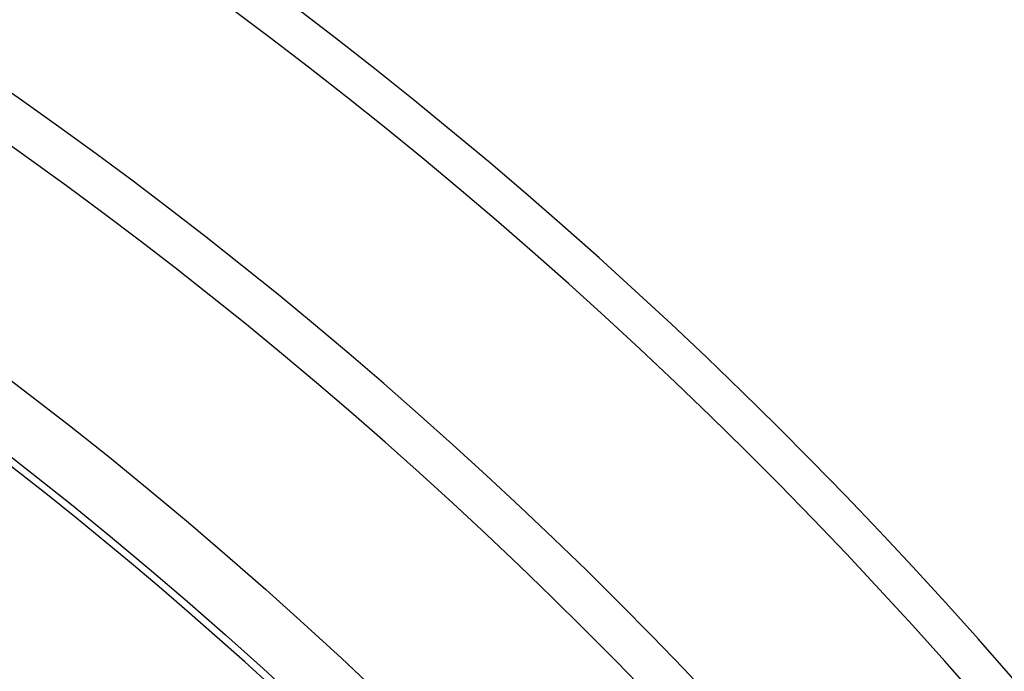
# Model space of a CAD drawing. Extents: x 112280 to 137735, y -2177 to 16835.
# Drawn here: x 119184 to 119321, y 10714 to 10805 of the extents above; entities that cross this region are included whole.
import ezdxf

# ---------------------------------------------------------------- set-up
doc = ezdxf.new("R2010")
doc.units = 0
doc.header["$LTSCALE"] = 2.5
doc.layers.add('VIDITELNÁ__ISO_', color=7, linetype='CONTINUOUS')
doc.layers.add('VIDITELNÁ_TENKÁ__ISO_', color=7, linetype='CONTINUOUS')

msp = doc.modelspace()

# ---------------------------------------------------------------- linework, layer by layer
at = {"layer": 'VIDITELNÁ__ISO_'}
for radius in [595, 595, 521.32, 513.29]:
    msp.add_circle((118823.49, 10280.25), radius, dxfattribs=at)
for radius, start, end in [(660.5, 13.12644, 167.14337), (627.48, 13.83047, 166.45435), (585.5, 5.90327, 70.98769)]:
    msp.add_arc((118823.49, 10280.25), radius, start, end, dxfattribs=at)
at = {"layer": 'VIDITELNÁ_TENKÁ__ISO_'}
for radius in [586.54, 531.82, 510.83, 508.84, 441]:
    msp.add_circle((118823.49, 10280.25), radius, dxfattribs=at)
for radius, start, end in [(654.97, 13.23934, 167.03287), (621.44, 13.96776, 166.32)]:
    msp.add_arc((118823.49, 10280.25), radius, start, end, dxfattribs=at)

doc.saveas('drawing.dxf')
